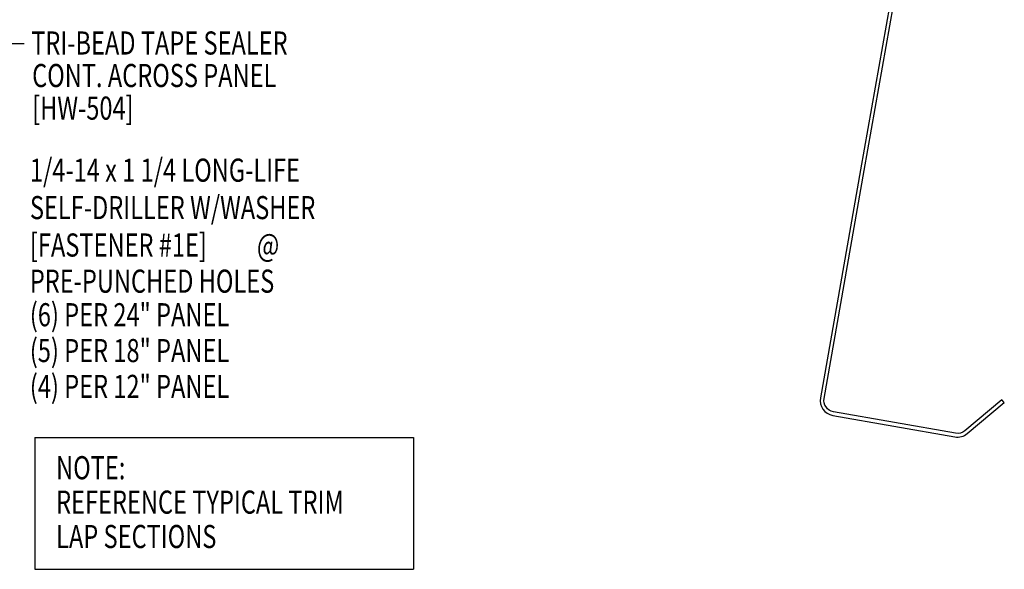
# Model space of a CAD drawing. Extents: x 0.6 to 43.6, y 9.7 to 49.4.
# Drawn here: x 20.6 to 36.6, y 9.7 to 18.6 of the extents above; entities that cross this region are included whole.
import ezdxf

# ---------------------------------------------------------------- set-up
doc = ezdxf.new("R2010")
doc.units = 0
doc.header["$LTSCALE"] = 4
doc.header["$MEASUREMENT"] = 0
doc.layers.get('0').update_dxf_attribs({"linetype": 'CONTINUOUS'})
doc.layers.add('STLA', color=10, linetype='CONTINUOUS')
doc.layers.add('TEXT', color=2, linetype='CONTINUOUS')
doc.styles.add('TEXT1', font='ROMANS.shx', dxfattribs={"width": 0.75, "height": 0.375})
doc.dimstyles.new('DETAIL$7', dxfattribs={"dimscale": 4, "dimtxt": 0.09375, "dimasz": 0.125, "dimexe": 0.0625, "dimexo": 0.125, "dimgap": 0.0625, "dimtad": 1, "dimdec": 4, "dimzin": 3, "dimdsep": 46, "dimlunit": 4, "dimtxsty": 'TEXT1', "dimblk": 'ARCHTICK', "dimcen": 0.0625, "dimclrd": 7, "dimclre": 7, "dimclrt": 2, "dimadec": 0, "dimazin": 0, "dimtfac": 1, "dimtdec": 4, "dimtmove": 0, "dimatfit": 3, "dimfxl": 0, "dimfrac": 2, "dimtolj": 1, "dimtzin": 3, "dimarcsym": 0})

# ---------------------------------------------------------------- blocks, each defined once
blk = doc.blocks.new('A$C30686E82')
for p, q in [((-2.715, 0.761), (3.437, 0.761)), ((-2.715, 0.761), (-2.715, -1.379)), ((3.437, 0.761), (3.437, -1.379)), ((-2.715, -1.379), (3.437, -1.379))]:
    blk.add_line(p, q)
at = {"layer": 'TEXT', "style": 'TEXT1', "width": 0.75}
for s, p in [('NOTE:', (-2.368, 0.081)), ('REFERENCE TYPICAL TRIM', (-2.368, -0.477)), ('LAP SECTIONS', (-2.368, -1.035))]:
    blk.add_text(s, height=0.375, dxfattribs=at).set_placement(p)
blk = doc.blocks.new('_ArchTick')
at = {"color": 0, "linetype": 'ByBlock', "const_width": 0.15}
blk.add_lwpolyline([(-0.5, -0.5), (0.5, 0.5)], dxfattribs=at)
blk = doc.blocks.new('FD-F1e')
at = {"layer": 'TEXT', "style": 'TEXT1', "width": 0.75}
for s, p in [('1/4-14 x 1 1/4 LONG-LIFE', (0.0047, -0.0408)), ('SELF-DRILLER W/WASHER', (0.0047, -0.1926)), ('[FASTENER #1E]', (0.0047, -0.3444))]:
    blk.add_text(s, height=0.09375, dxfattribs=at).set_placement(p)
blk.add_attdef('(QUANTITY)', (0.9263, -0.3444), '', height=0.0938, dxfattribs=at)

msp = doc.modelspace()

# ---------------------------------------------------------------- linework, layer by layer
at = {"layer": 'STLA'}
msp.add_lwpolyline([(36.54415, 12.44575), (35.94305, 11.94137, -0.22169466), (35.78997, 11.90035), (33.80816, 12.2498, -0.41421356), (33.65606, 12.46701), (34.30771, 16.1627), (34.95936, 19.85839, 0.41421356), (34.75876, 20.14487), (33.02316, 20.45091, 0.22169466), (32.82125, 20.39681), (32.22015, 19.89242), (32.25859, 19.84661), (32.85969, 20.351, -0.22169466), (33.01277, 20.39201), (34.74838, 20.08598, -0.41421356), (34.90047, 19.86877), (34.24882, 16.17308), (33.59717, 12.47739, 0.41421356), (33.79777, 12.19091), (35.77958, 11.84146, 0.22169466), (35.98149, 11.89556), (36.58259, 12.39994)], format="xyb", close=True, dxfattribs=at)

# ---------------------------------------------------------------- block references
msp.add_blockref('A$C30686E82', (23.55202, 11.07324))
at = {"layer": 'TEXT', "xscale": 4, "yscale": 4, "zscale": 4}
msp.add_blockref('FD-F1e', (20.74012, 16.14501), dxfattribs=at).add_auto_attribs({'(QUANTITY)': '@'})

# ---------------------------------------------------------------- texts
at = {"layer": 'TEXT', "style": 'TEXT1', "width": 0.75}
for s, p in [('TRI-BEAD TAPE SEALER', (20.77939, 18.04514)), ('CONT. ACROSS PANEL', (20.79473, 17.51778)), ('[HW-504]', (20.79473, 16.98888)), ('PRE-PUNCHED HOLES', (20.75711, 14.18106)), ('(6) PER 24" PANEL', (20.75711, 13.63671)), ('(5) PER 18" PANEL', (20.75711, 13.05508)), ('(4) PER 12" PANEL', (20.75711, 12.47345))]:
    msp.add_text(s, height=0.375, dxfattribs=at).set_placement(p)

# ---------------------------------------------------------------- leaders
at = {"layer": 'TEXT'}
msp.add_leader([(16.77017, 22.79515), (20.4494, 18.22523), (20.66359, 18.22523)], dimstyle='DETAIL$7', dxfattribs=at)

doc.saveas('drawing.dxf')
